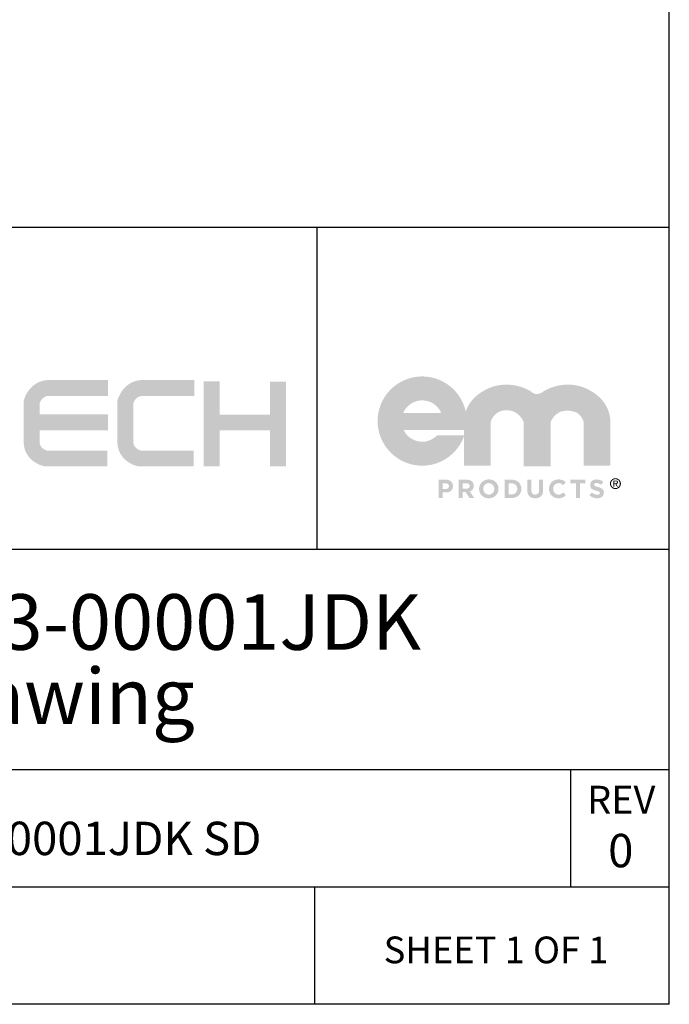
# Model space of a CAD drawing. Units: inches. Extents: x 0.5 to 10.5, y 0.5 to 7.9.
# Drawn here: x 9.3 to 10.5, y 0.5 to 2.3 of the extents above; entities that cross this region are included whole.
import ezdxf

# ---------------------------------------------------------------- set-up
doc = ezdxf.new("R2010")
doc.units = ezdxf.units.IN
doc.header["$MEASUREMENT"] = 0
for name, color, linetype in [('FORMAT', 7, 'Continuous'), ('LOGO_BLACK', 7, 'Continuous'), ('LOGO_BLUE', 152, 'Continuous')]:
    doc.layers.add(name, color=color, linetype=linetype)
doc.styles.add('SLDTEXTSTYLE0', font='TXT', dxfattribs={"width": 0.75})
doc.styles.add('SLDTEXTSTYLE2', font='TXT', dxfattribs={"width": 0.6875})

# ---------------------------------------------------------------- blocks, each defined once
blk = doc.blocks.new('SW_NOTE_1')
at = {"layer": 'FORMAT', "color": 0, "char_height": 0.104167, "attachment_point": 2, "style": 'SLDTEXTSTYLE0'}
for s, insert in [('OSCBT2-04PF-3-00001JDK', (0.848, 0.1343)), ('Sales Drawing', (0.8318, -0.0046))]:
    blk.add_mtext(s, dxfattribs=dict(at, insert=insert))

msp = doc.modelspace()

# ---------------------------------------------------------------- hatches: boundary and pattern name
at = {"layer": 'LOGO_BLACK'}
h = msp.add_hatch(color=256, dxfattribs=at)
edge = h.paths.add_edge_path(flags=0)
edge.add_spline(control_points=[(10.389359, 1.508421), (10.389283, 1.565004), (10.389429, 1.589934)], knot_values=[0, 0, 0, 1, 1, 1], weights=[1, 1, 1], degree=2, periodic=0)
edge.add_spline(control_points=[(10.389429, 1.589934), (10.389558, 1.613399), (10.376414, 1.636225), (10.350523, 1.649833)], knot_values=[0, 0, 0, 0, 1, 1, 1, 1], weights=[1, 1, 1, 1], degree=3, periodic=0)
edge.add_spline(control_points=[(10.350523, 1.649833), (10.337245, 1.657475), (10.322136, 1.660789), (10.307116, 1.660294)], knot_values=[0, 0, 0, 0, 1, 1, 1, 1], weights=[1, 1, 1, 1], degree=3, periodic=0)
edge.add_spline(control_points=[(10.307116, 1.660294), (10.29209, 1.659799), (10.277155, 1.655479), (10.264212, 1.64785)], knot_values=[0, 0, 0, 0, 1, 1, 1, 1], weights=[1, 1, 1, 1], degree=3, periodic=0)
edge.add_spline(control_points=[(10.264212, 1.64785), (10.26346, 1.647154), (10.262734, 1.646567), (10.262006, 1.646038)], knot_values=[0, 0, 0, 0, 1, 1, 1, 1], weights=[1, 1, 1, 1], degree=3, periodic=0)
edge.add_spline(control_points=[(10.262006, 1.646038), (10.260766, 1.645393), (10.259532, 1.644787), (10.258295, 1.644286)], knot_values=[0, 0, 0, 0, 1, 1, 1, 1], weights=[1, 1, 1, 1], degree=3, periodic=0)
edge.add_spline(control_points=[(10.258295, 1.644286), (10.252661, 1.641995), (10.247018, 1.641665), (10.240342, 1.64785)], knot_values=[0, 0, 0, 0, 1, 1, 1, 1], weights=[1, 1, 1, 1], degree=3, periodic=0)
edge.add_spline(control_points=[(10.240342, 1.64785), (10.227396, 1.655479), (10.212457, 1.659799), (10.197437, 1.660294)], knot_values=[0, 0, 0, 0, 1, 1, 1, 1], weights=[1, 1, 1, 1], degree=3, periodic=0)
edge.add_spline(control_points=[(10.197437, 1.660294), (10.182411, 1.660789), (10.167308, 1.657475), (10.154028, 1.649833)], knot_values=[0, 0, 0, 0, 1, 1, 1, 1], weights=[1, 1, 1, 1], degree=3, periodic=0)
edge.add_spline(control_points=[(10.154028, 1.649833), (10.135656, 1.640184), (10.123739, 1.625875), (10.118392, 1.610002)], knot_values=[0, 0, 0, 0, 1, 1, 1, 1], weights=[1, 1, 1, 1], degree=3, periodic=0)
edge.add_spline(control_points=[(10.118392, 1.610002), (10.110201, 1.647516), (10.076747, 1.675693), (10.036812, 1.675693)], knot_values=[0, 0, 0, 0, 1, 1, 1, 1], weights=[1, 1, 1, 1], degree=3, periodic=0)
edge.add_spline(control_points=[(10.036812, 1.675693), (9.990764, 1.675693), (9.953299, 1.638232), (9.953299, 1.592182)], knot_values=[0, 0, 0, 0, 1, 1, 1, 1], weights=[1, 1, 1, 1], degree=3, periodic=0)
edge.add_spline(control_points=[(9.953299, 1.592182), (9.953299, 1.546134), (9.990764, 1.508662), (10.036812, 1.508662)], knot_values=[0, 0, 0, 0, 1, 1, 1, 1], weights=[1, 1, 1, 1], degree=3, periodic=0)
edge.add_spline(control_points=[(10.036812, 1.508662), (10.072812, 1.508662), (10.103489, 1.531592), (10.1152, 1.563586)], knot_values=[0, 0, 0, 0, 1, 1, 1, 1], weights=[1, 1, 1, 1], degree=3, periodic=0)
edge.add_spline(control_points=[(10.1152, 1.563586), (10.115226, 1.53783), (10.11519, 1.508421)], knot_values=[0, 0, 0, 1, 1, 1], weights=[1, 1, 1], degree=2, periodic=0)
edge.add_line((10.11519, 1.508421), (10.140751, 1.508421))
edge.add_line((10.140751, 1.508421), (10.165319, 1.508421))
edge.add_line((10.165319, 1.508421), (10.165319, 1.54959))
edge.add_line((10.165319, 1.54959), (10.165319, 1.590749))
edge.add_spline(control_points=[(10.165319, 1.590749), (10.166625, 1.596102), (10.170953, 1.601489)], knot_values=[0, 0, 0, 1, 1, 1], weights=[1, 1, 1], degree=2, periodic=0)
edge.add_spline(control_points=[(10.170953, 1.601489), (10.175278, 1.606869), (10.182627, 1.612288), (10.194698, 1.612411)], knot_values=[0, 0, 0, 0, 1, 1, 1, 1], weights=[1, 1, 1, 1], degree=3, periodic=0)
edge.add_spline(control_points=[(10.194698, 1.612411), (10.206769, 1.612536), (10.214861, 1.60695), (10.219935, 1.601343)], knot_values=[0, 0, 0, 0, 1, 1, 1, 1], weights=[1, 1, 1, 1], degree=3, periodic=0)
edge.add_spline(control_points=[(10.219935, 1.601343), (10.225009, 1.595731), (10.227064, 1.590086)], knot_values=[0, 0, 0, 1, 1, 1], weights=[1, 1, 1], degree=2, periodic=0)
edge.add_line((10.227064, 1.590086), (10.227064, 1.548593))
edge.add_line((10.227064, 1.548593), (10.227064, 1.507094))
edge.add_line((10.227064, 1.507094), (10.252295, 1.507094))
edge.add_line((10.252295, 1.507094), (10.252614, 1.507094))
edge.add_line((10.252614, 1.507094), (10.277485, 1.507094))
edge.add_line((10.277485, 1.507094), (10.277517, 1.507094))
edge.add_line((10.277517, 1.507094), (10.277517, 1.549249))
edge.add_line((10.277517, 1.549249), (10.277517, 1.590171))
edge.add_spline(control_points=[(10.277517, 1.590171), (10.277792, 1.590878), (10.279894, 1.596119), (10.284612, 1.601343)], knot_values=[0, 0, 0, 0, 1, 1, 1, 1], weights=[1, 1, 1, 1], degree=3, periodic=0)
edge.add_spline(control_points=[(10.284612, 1.601343), (10.28733, 1.60434), (10.290909, 1.607322), (10.295498, 1.609435)], knot_values=[0, 0, 0, 0, 1, 1, 1, 1], weights=[1, 1, 1, 1], degree=3, periodic=0)
edge.add_spline(control_points=[(10.295498, 1.609435), (10.299062, 1.610713), (10.303289, 1.611532), (10.308312, 1.611581)], knot_values=[0, 0, 0, 0, 1, 1, 1, 1], weights=[1, 1, 1, 1], degree=3, periodic=0)
edge.add_spline(control_points=[(10.308312, 1.611581), (10.315862, 1.611657), (10.322143, 1.609877), (10.327254, 1.60735)], knot_values=[0, 0, 0, 0, 1, 1, 1, 1], weights=[1, 1, 1, 1], degree=3, periodic=0)
edge.add_spline(control_points=[(10.327254, 1.60735), (10.329875, 1.605587), (10.331955, 1.603531), (10.3336, 1.601489)], knot_values=[0, 0, 0, 0, 1, 1, 1, 1], weights=[1, 1, 1, 1], degree=3, periodic=0)
edge.add_spline(control_points=[(10.3336, 1.601489), (10.337924, 1.596102), (10.339228, 1.590749)], knot_values=[0, 0, 0, 1, 1, 1], weights=[1, 1, 1], degree=2, periodic=0)
edge.add_line((10.339228, 1.590749), (10.339228, 1.54959))
edge.add_line((10.339228, 1.54959), (10.339228, 1.508421))
edge.add_line((10.339228, 1.508421), (10.363803, 1.508421))
edge.add_line((10.363803, 1.508421), (10.389359, 1.508421))
edge = h.paths.add_edge_path(flags=0)
edge.add_line((10.072429, 1.607322), (10.001197, 1.607322))
edge.add_spline(control_points=[(10.001197, 1.607322), (10.007104, 1.621157), (10.020844, 1.630879), (10.036812, 1.630879)], knot_values=[0, 0, 0, 0, 1, 1, 1, 1], weights=[1, 1, 1, 1], degree=3, periodic=0)
edge.add_spline(control_points=[(10.036812, 1.630879), (10.052782, 1.630879), (10.066519, 1.621157), (10.072429, 1.607322)], knot_values=[0, 0, 0, 0, 1, 1, 1, 1], weights=[1, 1, 1, 1], degree=3, periodic=0)
edge = h.paths.add_edge_path(flags=0)
edge.add_line((10.071934, 1.575695), (10.115177, 1.575695))
edge.add_spline(control_points=[(10.115177, 1.575695), (10.115183, 1.572454), (10.11519, 1.569049), (10.115194, 1.565554)], knot_values=[0, 0, 0, 0, 1, 1, 1, 1], weights=[1, 1, 1, 1], degree=3, periodic=0)
edge.add_line((10.115194, 1.565554), (10.064832, 1.565554))
edge.add_spline(control_points=[(10.064832, 1.565554), (10.057779, 1.558129), (10.047837, 1.553483), (10.036812, 1.553483)], knot_values=[0, 0, 0, 0, 1, 1, 1, 1], weights=[1, 1, 1, 1], degree=3, periodic=0)
edge.add_spline(control_points=[(10.036812, 1.553483), (10.021356, 1.553483), (10.007995, 1.562589), (10.0018, 1.575716)], knot_values=[0, 0, 0, 0, 1, 1, 1, 1], weights=[1, 1, 1, 1], degree=3, periodic=0)
edge.add_line((10.0018, 1.575716), (10.071826, 1.575716))
edge.add_spline(control_points=[(10.071826, 1.575716), (10.071826, 1.575706), (10.071934, 1.575695)], knot_values=[0, 0, 0, 1, 1, 1], weights=[1, 1, 1], degree=2, periodic=0)
h = msp.add_hatch(color=256, dxfattribs=at)
edge = h.paths.add_edge_path(flags=0)
edge.add_spline(control_points=[(10.094456, 1.470381), (10.094456, 1.462488), (10.088315, 1.458397), (10.080666, 1.458397)], knot_values=[0, 0, 0, 0, 1, 1, 1, 1], weights=[1, 1, 1, 1], degree=3, periodic=0)
edge.add_line((10.080666, 1.458397), (10.074961, 1.458397))
edge.add_line((10.074961, 1.458397), (10.074961, 1.448156))
edge.add_line((10.074961, 1.448156), (10.067456, 1.448156))
edge.add_line((10.067456, 1.448156), (10.067456, 1.482275))
edge.add_line((10.067456, 1.482275), (10.081394, 1.482275))
edge.add_spline(control_points=[(10.081394, 1.482275), (10.089535, 1.482275), (10.094456, 1.477449), (10.094456, 1.470479)], knot_values=[0, 0, 0, 0, 1, 1, 1, 1], weights=[1, 1, 1, 1], degree=3, periodic=0)
edge.add_line((10.094456, 1.470479), (10.094456, 1.470381))
edge = h.paths.add_edge_path(flags=0)
edge.add_line((10.074961, 1.465071), (10.080907, 1.465071))
edge.add_spline(control_points=[(10.080907, 1.465071), (10.08466, 1.465071), (10.086855, 1.467314), (10.086855, 1.470235)], knot_values=[0, 0, 0, 0, 1, 1, 1, 1], weights=[1, 1, 1, 1], degree=3, periodic=0)
edge.add_line((10.086855, 1.470235), (10.086855, 1.470333))
edge.add_spline(control_points=[(10.086855, 1.470333), (10.086855, 1.473696), (10.084514, 1.475497), (10.080763, 1.475497)], knot_values=[0, 0, 0, 0, 1, 1, 1, 1], weights=[1, 1, 1, 1], degree=3, periodic=0)
edge.add_line((10.080763, 1.475497), (10.074961, 1.475497))
edge.add_line((10.074961, 1.475497), (10.074961, 1.465071))
h = msp.add_hatch(color=256, dxfattribs=at)
edge = h.paths.add_edge_path(flags=0)
edge.add_spline(control_points=[(10.133355, 1.470916), (10.133355, 1.465411), (10.130378, 1.46195), (10.126046, 1.460344)], knot_values=[0, 0, 0, 0, 1, 1, 1, 1], weights=[1, 1, 1, 1], degree=3, periodic=0)
edge.add_line((10.126046, 1.460344), (10.134379, 1.448158))
edge.add_line((10.134379, 1.448158), (10.125608, 1.448158))
edge.add_line((10.125608, 1.448158), (10.118297, 1.459076))
edge.add_line((10.118297, 1.459076), (10.1124, 1.459076))
edge.add_line((10.1124, 1.459076), (10.1124, 1.448158))
edge.add_line((10.1124, 1.448158), (10.104894, 1.448158))
edge.add_line((10.104894, 1.448158), (10.104894, 1.48227))
edge.add_line((10.104894, 1.48227), (10.120492, 1.48227))
edge.add_spline(control_points=[(10.120492, 1.48227), (10.128531, 1.48227), (10.133355, 1.478033), (10.133355, 1.471012)], knot_values=[0, 0, 0, 0, 1, 1, 1, 1], weights=[1, 1, 1, 1], degree=3, periodic=0)
edge.add_line((10.133355, 1.471012), (10.133355, 1.470916))
edge = h.paths.add_edge_path(flags=0)
edge.add_line((10.1124, 1.465701), (10.12, 1.465701))
edge.add_spline(control_points=[(10.12, 1.465701), (10.123656, 1.465701), (10.125754, 1.467653), (10.125754, 1.470527)], knot_values=[0, 0, 0, 0, 1, 1, 1, 1], weights=[1, 1, 1, 1], degree=3, periodic=0)
edge.add_line((10.125754, 1.470527), (10.125754, 1.470624))
edge.add_spline(control_points=[(10.125754, 1.470624), (10.125754, 1.473844), (10.12351, 1.475499), (10.119854, 1.475499)], knot_values=[0, 0, 0, 0, 1, 1, 1, 1], weights=[1, 1, 1, 1], degree=3, periodic=0)
edge.add_line((10.119854, 1.475499), (10.1124, 1.475499))
edge.add_line((10.1124, 1.475499), (10.1124, 1.465701))
h = msp.add_hatch(color=256, dxfattribs=at)
edge = h.paths.add_edge_path(flags=0)
edge.add_spline(control_points=[(10.179761, 1.465216), (10.179761, 1.455517), (10.172111, 1.447575), (10.161587, 1.447575)], knot_values=[0, 0, 0, 0, 1, 1, 1, 1], weights=[1, 1, 1, 1], degree=3, periodic=0)
edge.add_spline(control_points=[(10.161587, 1.447575), (10.151057, 1.447575), (10.143502, 1.45542), (10.143502, 1.465118)], knot_values=[0, 0, 0, 0, 1, 1, 1, 1], weights=[1, 1, 1, 1], degree=3, periodic=0)
edge.add_line((10.143502, 1.465118), (10.143502, 1.465216))
edge.add_spline(control_points=[(10.143502, 1.465216), (10.143502, 1.474914), (10.151154, 1.482856), (10.161682, 1.482856)], knot_values=[0, 0, 0, 0, 1, 1, 1, 1], weights=[1, 1, 1, 1], degree=3, periodic=0)
edge.add_spline(control_points=[(10.161682, 1.482856), (10.172208, 1.482856), (10.179761, 1.475012), (10.179761, 1.465313)], knot_values=[0, 0, 0, 0, 1, 1, 1, 1], weights=[1, 1, 1, 1], degree=3, periodic=0)
edge.add_line((10.179761, 1.465313), (10.179761, 1.465216))
edge = h.paths.add_edge_path(flags=0)
edge.add_spline(control_points=[(10.151349, 1.465216), (10.151349, 1.459365), (10.155639, 1.454493), (10.161682, 1.454493)], knot_values=[0, 0, 0, 0, 1, 1, 1, 1], weights=[1, 1, 1, 1], degree=3, periodic=0)
edge.add_spline(control_points=[(10.161682, 1.454493), (10.167727, 1.454493), (10.171916, 1.459268), (10.171916, 1.465118)], knot_values=[0, 0, 0, 0, 1, 1, 1, 1], weights=[1, 1, 1, 1], degree=3, periodic=0)
edge.add_line((10.171916, 1.465118), (10.171916, 1.465216))
edge.add_spline(control_points=[(10.171916, 1.465216), (10.171916, 1.471066), (10.16763, 1.475939), (10.161587, 1.475939)], knot_values=[0, 0, 0, 0, 1, 1, 1, 1], weights=[1, 1, 1, 1], degree=3, periodic=0)
edge.add_spline(control_points=[(10.161587, 1.475939), (10.155542, 1.475939), (10.151349, 1.471163), (10.151349, 1.465313)], knot_values=[0, 0, 0, 0, 1, 1, 1, 1], weights=[1, 1, 1, 1], degree=3, periodic=0)
edge.add_line((10.151349, 1.465313), (10.151349, 1.465216))
h = msp.add_hatch(color=256, dxfattribs=at)
edge = h.paths.add_edge_path(flags=0)
edge.add_spline(control_points=[(10.222755, 1.465216), (10.222755, 1.455612), (10.215347, 1.448157), (10.20463, 1.448157)], knot_values=[0, 0, 0, 0, 1, 1, 1, 1], weights=[1, 1, 1, 1], degree=3, periodic=0)
edge.add_line((10.20463, 1.448157), (10.191322, 1.448157))
edge.add_line((10.191322, 1.448157), (10.191322, 1.482274))
edge.add_line((10.191322, 1.482274), (10.20463, 1.482274))
edge.add_spline(control_points=[(10.20463, 1.482274), (10.215347, 1.482274), (10.222755, 1.474914), (10.222755, 1.465313)], knot_values=[0, 0, 0, 0, 1, 1, 1, 1], weights=[1, 1, 1, 1], degree=3, periodic=0)
edge.add_line((10.222755, 1.465313), (10.222755, 1.465216))
edge = h.paths.add_edge_path(flags=0)
edge.add_line((10.198828, 1.454935), (10.20463, 1.454935))
edge.add_spline(control_points=[(10.20463, 1.454935), (10.21077, 1.454935), (10.214911, 1.459075), (10.214911, 1.465118)], knot_values=[0, 0, 0, 0, 1, 1, 1, 1], weights=[1, 1, 1, 1], degree=3, periodic=0)
edge.add_line((10.214911, 1.465118), (10.214911, 1.465216))
edge.add_spline(control_points=[(10.214911, 1.465216), (10.214911, 1.471259), (10.21077, 1.475496), (10.20463, 1.475496)], knot_values=[0, 0, 0, 0, 1, 1, 1, 1], weights=[1, 1, 1, 1], degree=3, periodic=0)
edge.add_line((10.20463, 1.475496), (10.198828, 1.475496))
edge.add_line((10.198828, 1.475496), (10.198828, 1.454935))
h = msp.add_hatch(color=256, dxfattribs=at)
edge = h.paths.add_edge_path(flags=0)
edge.add_spline(control_points=[(10.263509, 1.463022), (10.263509, 1.45269), (10.257709, 1.447623), (10.248548, 1.447623)], knot_values=[0, 0, 0, 0, 1, 1, 1, 1], weights=[1, 1, 1, 1], degree=3, periodic=0)
edge.add_spline(control_points=[(10.248548, 1.447623), (10.239387, 1.447623), (10.23378, 1.452739), (10.23378, 1.462778)], knot_values=[0, 0, 0, 0, 1, 1, 1, 1], weights=[1, 1, 1, 1], degree=3, periodic=0)
edge.add_line((10.23378, 1.462778), (10.23378, 1.482275))
edge.add_line((10.23378, 1.482275), (10.241286, 1.482275))
edge.add_line((10.241286, 1.482275), (10.241286, 1.462973))
edge.add_spline(control_points=[(10.241286, 1.462973), (10.241286, 1.457419), (10.244063, 1.45454), (10.248646, 1.45454)], knot_values=[0, 0, 0, 0, 1, 1, 1, 1], weights=[1, 1, 1, 1], degree=3, periodic=0)
edge.add_spline(control_points=[(10.248646, 1.45454), (10.253222, 1.45454), (10.256005, 1.457321), (10.256005, 1.46273)], knot_values=[0, 0, 0, 0, 1, 1, 1, 1], weights=[1, 1, 1, 1], degree=3, periodic=0)
edge.add_line((10.256005, 1.46273), (10.256005, 1.482275))
edge.add_line((10.256005, 1.482275), (10.263509, 1.482275))
edge.add_line((10.263509, 1.482275), (10.263509, 1.463022))
h = msp.add_hatch(color=256, dxfattribs=at)
edge = h.paths.add_edge_path(flags=0)
edge.add_spline(control_points=[(10.306018, 1.453666), (10.302508, 1.449913), (10.298609, 1.447574), (10.292027, 1.447574)], knot_values=[0, 0, 0, 0, 1, 1, 1, 1], weights=[1, 1, 1, 1], degree=3, periodic=0)
edge.add_spline(control_points=[(10.292027, 1.447574), (10.281987, 1.447574), (10.27453, 1.455321), (10.27453, 1.465117)], knot_values=[0, 0, 0, 0, 1, 1, 1, 1], weights=[1, 1, 1, 1], degree=3, periodic=0)
edge.add_line((10.27453, 1.465117), (10.27453, 1.465214))
edge.add_spline(control_points=[(10.27453, 1.465214), (10.27453, 1.474915), (10.281841, 1.482857), (10.292323, 1.482857)], knot_values=[0, 0, 0, 0, 1, 1, 1, 1], weights=[1, 1, 1, 1], degree=3, periodic=0)
edge.add_spline(control_points=[(10.292323, 1.482857), (10.298756, 1.482857), (10.302604, 1.480715), (10.305774, 1.477595)], knot_values=[0, 0, 0, 0, 1, 1, 1, 1], weights=[1, 1, 1, 1], degree=3, periodic=0)
edge.add_line((10.305774, 1.477595), (10.300993, 1.472083))
edge.add_spline(control_points=[(10.300993, 1.472083), (10.298362, 1.474477), (10.295686, 1.475939), (10.292274, 1.475939)], knot_values=[0, 0, 0, 0, 1, 1, 1, 1], weights=[1, 1, 1, 1], degree=3, periodic=0)
edge.add_spline(control_points=[(10.292274, 1.475939), (10.286521, 1.475939), (10.282377, 1.471162), (10.282377, 1.465312)], knot_values=[0, 0, 0, 0, 1, 1, 1, 1], weights=[1, 1, 1, 1], degree=3, periodic=0)
edge.add_line((10.282377, 1.465312), (10.282377, 1.465214))
edge.add_spline(control_points=[(10.282377, 1.465214), (10.282377, 1.459366), (10.286424, 1.454491), (10.292274, 1.454491)], knot_values=[0, 0, 0, 0, 1, 1, 1, 1], weights=[1, 1, 1, 1], degree=3, periodic=0)
edge.add_spline(control_points=[(10.292274, 1.454491), (10.296173, 1.454491), (10.298561, 1.456056), (10.301236, 1.458492)], knot_values=[0, 0, 0, 0, 1, 1, 1, 1], weights=[1, 1, 1, 1], degree=3, periodic=0)
edge.add_line((10.301236, 1.458492), (10.306018, 1.453666))
msp.add_hatch(color=256, dxfattribs=at).paths.add_polyline_path([(10.342725, 1.475352), (10.332341, 1.475352), (10.332341, 1.448157), (10.324835, 1.448157), (10.324835, 1.475352), (10.314457, 1.475352), (10.314457, 1.482275), (10.342725, 1.482275)], flags=0)
h = msp.add_hatch(color=256, dxfattribs=at)
edge = h.paths.add_edge_path(flags=0)
edge.add_spline(control_points=[(10.377283, 1.458244), (10.377283, 1.451473), (10.372118, 1.447672), (10.364758, 1.447672)], knot_values=[0, 0, 0, 0, 1, 1, 1, 1], weights=[1, 1, 1, 1], degree=3, periodic=0)
edge.add_spline(control_points=[(10.364758, 1.447672), (10.359594, 1.447672), (10.35438, 1.449473), (10.350282, 1.453128)], knot_values=[0, 0, 0, 0, 1, 1, 1, 1], weights=[1, 1, 1, 1], degree=3, periodic=0)
edge.add_line((10.350282, 1.453128), (10.354719, 1.458443))
edge.add_spline(control_points=[(10.354719, 1.458443), (10.357786, 1.45591), (10.361005, 1.454297), (10.364904, 1.454297)], knot_values=[0, 0, 0, 0, 1, 1, 1, 1], weights=[1, 1, 1, 1], degree=3, periodic=0)
edge.add_spline(control_points=[(10.364904, 1.454297), (10.367971, 1.454297), (10.369826, 1.455516), (10.369826, 1.457516)], knot_values=[0, 0, 0, 0, 1, 1, 1, 1], weights=[1, 1, 1, 1], degree=3, periodic=0)
edge.add_line((10.369826, 1.457516), (10.369826, 1.457614))
edge.add_spline(control_points=[(10.369826, 1.457614), (10.369826, 1.459512), (10.368657, 1.460488), (10.362957, 1.461949)], knot_values=[0, 0, 0, 0, 1, 1, 1, 1], weights=[1, 1, 1, 1], degree=3, periodic=0)
edge.add_spline(control_points=[(10.362957, 1.461949), (10.356084, 1.463705), (10.351646, 1.465604), (10.351646, 1.472382)], knot_values=[0, 0, 0, 0, 1, 1, 1, 1], weights=[1, 1, 1, 1], degree=3, periodic=0)
edge.add_line((10.351646, 1.472382), (10.351646, 1.472479))
edge.add_spline(control_points=[(10.351646, 1.472479), (10.351646, 1.478668), (10.356618, 1.48276), (10.363588, 1.48276)], knot_values=[0, 0, 0, 0, 1, 1, 1, 1], weights=[1, 1, 1, 1], degree=3, periodic=0)
edge.add_spline(control_points=[(10.363588, 1.48276), (10.36856, 1.48276), (10.372802, 1.481202), (10.376258, 1.478425)], knot_values=[0, 0, 0, 0, 1, 1, 1, 1], weights=[1, 1, 1, 1], degree=3, periodic=0)
edge.add_line((10.376258, 1.478425), (10.372359, 1.472769))
edge.add_spline(control_points=[(10.372359, 1.472769), (10.369341, 1.474867), (10.366365, 1.476134), (10.36349, 1.476134)], knot_values=[0, 0, 0, 0, 1, 1, 1, 1], weights=[1, 1, 1, 1], degree=3, periodic=0)
edge.add_spline(control_points=[(10.36349, 1.476134), (10.360618, 1.476134), (10.359103, 1.474818), (10.359103, 1.473156)], knot_values=[0, 0, 0, 0, 1, 1, 1, 1], weights=[1, 1, 1, 1], degree=3, periodic=0)
edge.add_line((10.359103, 1.473156), (10.359103, 1.473061))
edge.add_spline(control_points=[(10.359103, 1.473061), (10.359103, 1.470824), (10.360569, 1.470089), (10.366462, 1.46858)], knot_values=[0, 0, 0, 0, 1, 1, 1, 1], weights=[1, 1, 1, 1], degree=3, periodic=0)
edge.add_spline(control_points=[(10.366462, 1.46858), (10.373384, 1.466775), (10.377283, 1.464287), (10.377283, 1.458346)], knot_values=[0, 0, 0, 0, 1, 1, 1, 1], weights=[1, 1, 1, 1], degree=3, periodic=0)
edge.add_line((10.377283, 1.458346), (10.377283, 1.458244))
h = msp.add_hatch(color=256, dxfattribs=at)
edge = h.paths.add_edge_path(flags=0)
edge.add_spline(control_points=[(10.399008, 1.485055), (10.404507, 1.485055), (10.409182, 1.4808), (10.409182, 1.47502)], knot_values=[0, 0, 0, 0, 1, 1, 1, 1], weights=[1, 1, 1, 1], degree=3, periodic=0)
edge.add_spline(control_points=[(10.409182, 1.47502), (10.409182, 1.469186), (10.404507, 1.464917), (10.399008, 1.464917)], knot_values=[0, 0, 0, 0, 1, 1, 1, 1], weights=[1, 1, 1, 1], degree=3, periodic=0)
edge.add_spline(control_points=[(10.399008, 1.464917), (10.393481, 1.464917), (10.388797, 1.469186), (10.388797, 1.47502)], knot_values=[0, 0, 0, 0, 1, 1, 1, 1], weights=[1, 1, 1, 1], degree=3, periodic=0)
edge.add_spline(control_points=[(10.388797, 1.47502), (10.388797, 1.4808), (10.393481, 1.485055), (10.399008, 1.485055)], knot_values=[0, 0, 0, 0, 1, 1, 1, 1], weights=[1, 1, 1, 1], degree=3, periodic=0)
edge = h.paths.add_edge_path(flags=0)
edge.add_spline(control_points=[(10.399008, 1.466604), (10.403558, 1.466604), (10.407155, 1.470162), (10.407155, 1.47502)], knot_values=[0, 0, 0, 0, 1, 1, 1, 1], weights=[1, 1, 1, 1], degree=3, periodic=0)
edge.add_spline(control_points=[(10.407155, 1.47502), (10.407155, 1.479782), (10.403558, 1.483383), (10.399008, 1.483383)], knot_values=[0, 0, 0, 0, 1, 1, 1, 1], weights=[1, 1, 1, 1], degree=3, periodic=0)
edge.add_spline(control_points=[(10.399008, 1.483383), (10.394408, 1.483383), (10.390812, 1.479782), (10.390812, 1.47502)], knot_values=[0, 0, 0, 0, 1, 1, 1, 1], weights=[1, 1, 1, 1], degree=3, periodic=0)
edge.add_spline(control_points=[(10.390812, 1.47502), (10.390812, 1.470162), (10.394408, 1.466604), (10.399008, 1.466604)], knot_values=[0, 0, 0, 0, 1, 1, 1, 1], weights=[1, 1, 1, 1], degree=3, periodic=0)
h = msp.add_hatch(dxfattribs=at)
h.set_pattern_fill('ANSI31', color=256, style=0)
edge = h.paths.add_edge_path(flags=0)
edge.add_spline(control_points=[(10.403645, 1.477496), (10.403645, 1.475409), (10.402339, 1.474509), (10.400642, 1.474298)], knot_values=[0, 0, 0, 0, 1, 1, 1, 1], weights=[1, 1, 1, 1], degree=3, periodic=0)
edge.add_line((10.400642, 1.474298), (10.403942, 1.469186))
edge.add_line((10.403942, 1.469186), (10.401967, 1.469186))
edge.add_line((10.401967, 1.469186), (10.398906, 1.474211))
edge.add_line((10.398906, 1.474211), (10.396889, 1.474211))
edge.add_line((10.396889, 1.474211), (10.396889, 1.469186))
edge.add_line((10.396889, 1.469186), (10.395126, 1.469186))
edge.add_line((10.395126, 1.469186), (10.395126, 1.4808))
edge.add_line((10.395126, 1.4808), (10.399541, 1.4808))
edge.add_spline(control_points=[(10.399541, 1.4808), (10.40228, 1.4808), (10.403645, 1.479782), (10.403645, 1.477496)], knot_values=[0, 0, 0, 0, 1, 1, 1, 1], weights=[1, 1, 1, 1], degree=3, periodic=0)
edge = h.paths.add_edge_path(flags=0)
edge.add_spline(control_points=[(10.398997, 1.475705), (10.400485, 1.475705), (10.401816, 1.475813), (10.401816, 1.477604)], knot_values=[0, 0, 0, 0, 1, 1, 1, 1], weights=[1, 1, 1, 1], degree=3, periodic=0)
edge.add_spline(control_points=[(10.401816, 1.477604), (10.401816, 1.479037), (10.400506, 1.479308), (10.399276, 1.479308)], knot_values=[0, 0, 0, 0, 1, 1, 1, 1], weights=[1, 1, 1, 1], degree=3, periodic=0)
edge.add_line((10.399276, 1.479308), (10.396889, 1.479308))
edge.add_line((10.396889, 1.479308), (10.396889, 1.475705))
edge.add_line((10.396889, 1.475705), (10.398997, 1.475705))
h = msp.add_hatch(color=256, dxfattribs=at)
edge = h.paths.add_edge_path(flags=0)
edge.add_spline(control_points=[(10.403645, 1.477496), (10.403645, 1.475409), (10.402339, 1.474509), (10.400642, 1.474298)], knot_values=[0, 0, 0, 0, 1, 1, 1, 1], weights=[1, 1, 1, 1], degree=3, periodic=0)
edge.add_line((10.400642, 1.474298), (10.403942, 1.469186))
edge.add_line((10.403942, 1.469186), (10.401967, 1.469186))
edge.add_line((10.401967, 1.469186), (10.398906, 1.474211))
edge.add_line((10.398906, 1.474211), (10.396889, 1.474211))
edge.add_line((10.396889, 1.474211), (10.396889, 1.469186))
edge.add_line((10.396889, 1.469186), (10.395126, 1.469186))
edge.add_line((10.395126, 1.469186), (10.395126, 1.4808))
edge.add_line((10.395126, 1.4808), (10.399541, 1.4808))
edge.add_spline(control_points=[(10.399541, 1.4808), (10.40228, 1.4808), (10.403645, 1.479782), (10.403645, 1.477496)], knot_values=[0, 0, 0, 0, 1, 1, 1, 1], weights=[1, 1, 1, 1], degree=3, periodic=0)
edge = h.paths.add_edge_path(flags=0)
edge.add_spline(control_points=[(10.398997, 1.475705), (10.400485, 1.475705), (10.401816, 1.475813), (10.401816, 1.477604)], knot_values=[0, 0, 0, 0, 1, 1, 1, 1], weights=[1, 1, 1, 1], degree=3, periodic=0)
edge.add_spline(control_points=[(10.401816, 1.477604), (10.401816, 1.479037), (10.400506, 1.479308), (10.399276, 1.479308)], knot_values=[0, 0, 0, 0, 1, 1, 1, 1], weights=[1, 1, 1, 1], degree=3, periodic=0)
edge.add_line((10.399276, 1.479308), (10.396889, 1.479308))
edge.add_line((10.396889, 1.479308), (10.396889, 1.475705))
edge.add_line((10.396889, 1.475705), (10.398997, 1.475705))
at = {"layer": 'LOGO_BLUE'}
h = msp.add_hatch(color=256, dxfattribs=at)
edge = h.paths.add_edge_path(flags=0)
edge.add_spline(control_points=[(9.33533, 1.668861), (9.306781, 1.667635), (9.293549, 1.643793), (9.290408, 1.631348)], knot_values=[0, 0, 0, 0, 1, 1, 1, 1], weights=[1, 1, 1, 1], degree=3, periodic=0)
edge.add_line((9.290408, 1.631348), (9.289969, 1.62958))
edge.add_line((9.289969, 1.62958), (9.289969, 1.555572))
edge.add_spline(control_points=[(9.289969, 1.555572), (9.288823, 1.523529), (9.315311, 1.509974), (9.329482, 1.507334)], knot_values=[0, 0, 0, 0, 1, 1, 1, 1], weights=[1, 1, 1, 1], degree=3, periodic=0)
edge.add_line((9.329482, 1.507334), (9.33083, 1.507084))
edge.add_line((9.33083, 1.507084), (9.446783, 1.507084))
edge.add_line((9.446783, 1.507084), (9.446783, 1.536889))
edge.add_spline(control_points=[(9.446783, 1.536889), (9.337952, 1.536889), (9.334147, 1.536889)], knot_values=[0, 0, 0, 1, 1, 1], weights=[1, 1, 1], degree=2, periodic=0)
edge.add_spline(control_points=[(9.334147, 1.536889), (9.329885, 1.537944), (9.319762, 1.541676), (9.319762, 1.554213)], knot_values=[0, 0, 0, 0, 1, 1, 1, 1], weights=[1, 1, 1, 1], degree=3, periodic=0)
edge.add_spline(control_points=[(9.319762, 1.554213), (9.319762, 1.55431), (9.319762, 1.563335), (9.319762, 1.574896)], knot_values=[0, 0, 0, 0, 1, 1, 1, 1], weights=[1, 1, 1, 1], degree=3, periodic=0)
edge.add_line((9.319762, 1.574896), (9.44782, 1.574896))
edge.add_line((9.44782, 1.574896), (9.44782, 1.604726))
edge.add_line((9.44782, 1.604726), (9.319762, 1.604726))
edge.add_spline(control_points=[(9.319762, 1.604726), (9.319762, 1.615293), (9.319762, 1.623799), (9.319762, 1.625311)], knot_values=[0, 0, 0, 0, 1, 1, 1, 1], weights=[1, 1, 1, 1], degree=3, periodic=0)
edge.add_spline(control_points=[(9.319762, 1.625311), (9.320927, 1.628738), (9.325055, 1.638598), (9.335976, 1.639062)], knot_values=[0, 0, 0, 0, 1, 1, 1, 1], weights=[1, 1, 1, 1], degree=3, periodic=0)
edge.add_line((9.335976, 1.639062), (9.44782, 1.639056))
edge.add_line((9.44782, 1.639056), (9.44782, 1.668861))
edge.add_line((9.44782, 1.668861), (9.33533, 1.668861))
h = msp.add_hatch(color=256, dxfattribs=at)
edge = h.paths.add_edge_path(flags=0)
edge.add_spline(control_points=[(9.510925, 1.668861), (9.482363, 1.667635), (9.469155, 1.643775), (9.466052, 1.631348)], knot_values=[0, 0, 0, 0, 1, 1, 1, 1], weights=[1, 1, 1, 1], degree=3, periodic=0)
edge.add_line((9.466052, 1.631348), (9.465594, 1.629555))
edge.add_line((9.465594, 1.629555), (9.465594, 1.555572))
edge.add_spline(control_points=[(9.465594, 1.555572), (9.464411, 1.523547), (9.490906, 1.509974), (9.505126, 1.507334)], knot_values=[0, 0, 0, 0, 1, 1, 1, 1], weights=[1, 1, 1, 1], degree=3, periodic=0)
edge.add_line((9.505126, 1.507334), (9.506431, 1.507084))
edge.add_line((9.506431, 1.507084), (9.608603, 1.507084))
edge.add_line((9.608603, 1.507084), (9.608603, 1.536889))
edge.add_spline(control_points=[(9.608603, 1.536889), (9.513565, 1.536889), (9.509754, 1.536889)], knot_values=[0, 0, 0, 1, 1, 1], weights=[1, 1, 1], degree=2, periodic=0)
edge.add_spline(control_points=[(9.509754, 1.536889), (9.505534, 1.537944), (9.495375, 1.541676), (9.495375, 1.554182)], knot_values=[0, 0, 0, 0, 1, 1, 1, 1], weights=[1, 1, 1, 1], degree=3, periodic=0)
edge.add_spline(control_points=[(9.495375, 1.554182), (9.495375, 1.554463), (9.495418, 1.620805), (9.495418, 1.625311)], knot_values=[0, 0, 0, 0, 1, 1, 1, 1], weights=[1, 1, 1, 1], degree=3, periodic=0)
edge.add_spline(control_points=[(9.495418, 1.625311), (9.496534, 1.628738), (9.500717, 1.638598), (9.511577, 1.639062)], knot_values=[0, 0, 0, 0, 1, 1, 1, 1], weights=[1, 1, 1, 1], degree=3, periodic=0)
edge.add_line((9.511577, 1.639062), (9.609628, 1.639056))
edge.add_line((9.609628, 1.639056), (9.609628, 1.668861))
edge.add_line((9.609628, 1.668861), (9.510925, 1.668861))
msp.add_hatch(color=256, dxfattribs=at).paths.add_polyline_path([(9.781295, 1.666013), (9.751472, 1.666013), (9.751472, 1.604311), (9.657324, 1.604311), (9.657324, 1.666587), (9.627543, 1.666587), (9.627543, 1.507084), (9.657324, 1.507084), (9.657324, 1.574518), (9.751472, 1.574518), (9.751472, 1.507084), (9.781295, 1.507084)], flags=0)

# ---------------------------------------------------------------- linework, layer by layer
at = {"layer": 'FORMAT'}
for p, q in [((10.499997, 0.500002), (10.499997, 7.875002)), ((10.499997, 1.954857), (7.799997, 1.954857)), ((9.840116, 1.352524), (9.840116, 1.954857)), ((7.799997, 1.352524), (10.499997, 1.352524)), ((7.799997, 0.940002), (10.499997, 0.940002)), ((10.315047, 0.940002), (10.315047, 0.720002)), ((7.799997, 0.720002), (10.499997, 0.720002)), ((9.835191, 0.720002), (9.835191, 0.500002)), ((10.499997, 0.500002), (0.499997, 0.500002))]:
    msp.add_line(p, q, dxfattribs=at)

# ---------------------------------------------------------------- block references
msp.add_blockref('SW_NOTE_1', (8.311272, 1.133695), dxfattribs=at)

# ---------------------------------------------------------------- texts
for s, insert, char_height, attachment_point, style in [('REV', (10.345967, 0.90921), 0.0520833, 1, 'SLDTEXTSTYLE0'), ('OSCBT2-04PF-3-00001JDK SD', (9.145967, 0.841913), 0.0625, 2, 'SLDTEXTSTYLE0'), ('0', (10.408999, 0.819141), 0.0625, 2, 'SLDTEXTSTYLE0'), ('SHEET 1 OF 1', (10.175257, 0.626873), 0.05, 2, 'SLDTEXTSTYLE2')]:
    msp.add_mtext(s, dxfattribs=dict(at, insert=insert, char_height=char_height, attachment_point=attachment_point, style=style))

doc.saveas('drawing.dxf')
